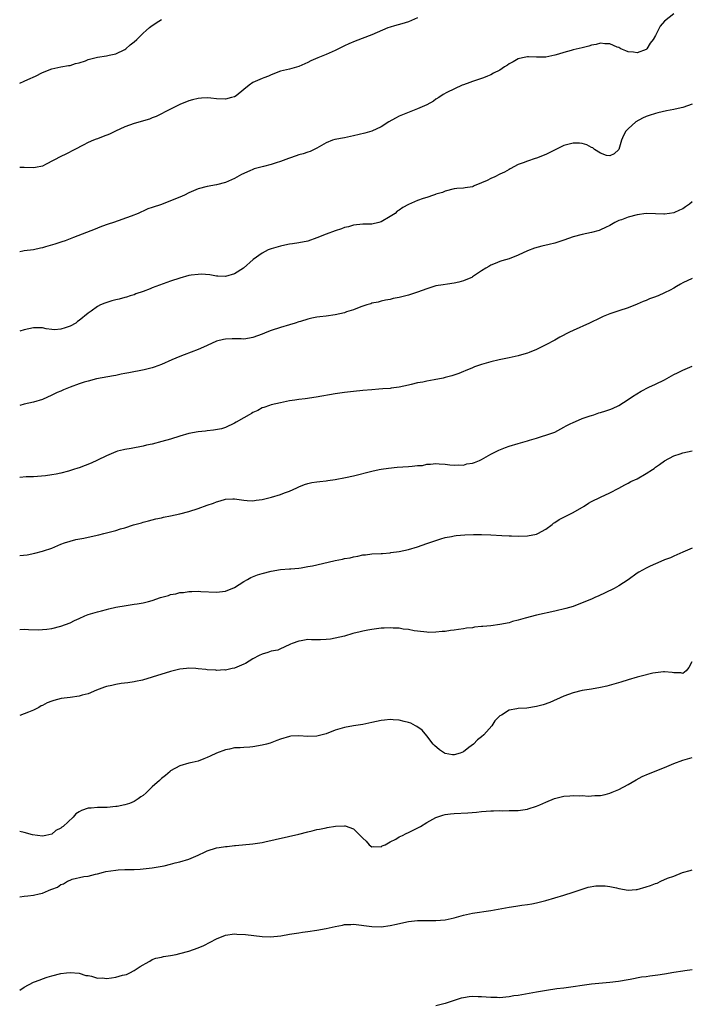
# Model space of a CAD drawing. Units: inches. Extents: x 2574000 to 2577000, y 1500000 to 1503000.
# Drawn here: x 2574000 to 2574147, y 1502048 to 1502263 of the extents above; entities that cross this region are included whole.
import ezdxf

# ---------------------------------------------------------------- set-up
doc = ezdxf.new("R2010")
doc.units = ezdxf.units.IN
doc.header["$MEASUREMENT"] = 0
doc.layers.add('LD25741500_10ft', color=93, linetype='Continuous')

msp = doc.modelspace()

# ---------------------------------------------------------------- linework, layer by layer
at = {"layer": 'LD25741500_10ft'}
for points, elevation in [([(2574143, 1502264.6), (2574141, 1502263), (2574140.06, 1502261.94), (2574139, 1502259.88), (2574138.49, 1502259), (2574137.82, 1502258.18), (2574137.15, 1502257), (2574137, 1502256.85), (2574135, 1502256.07), (2574134.21, 1502256.21), (2574133, 1502256.35), (2574132.56, 1502256.56), (2574131.46, 1502257), (2574131, 1502257.23), (2574130.66, 1502257.34), (2574129, 1502258.07), (2574127.93, 1502258.07), (2574127, 1502258.18), (2574126.06, 1502257.94), (2574125, 1502257.75), (2574124.44, 1502257.56), (2574123, 1502257.19), (2574121, 1502256.72), (2574120.59, 1502256.59), (2574119, 1502256.2), (2574117.77, 1502255.77), (2574117, 1502255.56), (2574115, 1502255.14), (2574113, 1502255.15), (2574111.21, 1502255.21), (2574111, 1502255.2), (2574109.96, 1502255), (2574109, 1502254.78), (2574107.9, 1502254.1), (2574107, 1502253.68), (2574106.62, 1502253.38), (2574105.98, 1502253), (2574105, 1502252.32), (2574103.62, 1502251.62), (2574103, 1502251.27), (2574102.26, 1502251), (2574101.37, 1502250.63), (2574101, 1502250.51), (2574099.9, 1502250.1), (2574099, 1502249.83), (2574098.42, 1502249.58), (2574097, 1502249.1), (2574096.75, 1502249), (2574093.42, 1502247.42), (2574092.59, 1502247), (2574091.66, 1502246.34), (2574091, 1502245.94), (2574090.44, 1502245.56), (2574089, 1502244.72), (2574088.53, 1502244.53), (2574087, 1502243.83), (2574085.13, 1502243.13), (2574083, 1502242.23), (2574082.18, 1502241.82), (2574080.69, 1502241), (2574079, 1502239.9), (2574077, 1502238.96), (2574075.48, 1502238.52), (2574073, 1502237.95), (2574071, 1502237.52), (2574068.88, 1502237.12), (2574068.4, 1502237), (2574067, 1502236.39), (2574065, 1502235.26), (2574063.48, 1502234.52), (2574063, 1502234.39), (2574062, 1502234), (2574061, 1502233.81), (2574060.45, 1502233.55), (2574059, 1502233.1), (2574058.78, 1502233), (2574057, 1502232.33), (2574056.04, 1502232.04), (2574055, 1502231.68), (2574053.28, 1502231.28), (2574051.27, 1502230.73), (2574051, 1502230.63), (2574050.29, 1502230.29), (2574048.47, 1502229.53), (2574047, 1502228.64), (2574045, 1502227.74), (2574043, 1502227.24), (2574041, 1502226.91), (2574039, 1502226.4), (2574037, 1502225.52), (2574036, 1502225), (2574035, 1502224.54), (2574033, 1502223.72), (2574030.97, 1502222.97), (2574029, 1502222.28), (2574028.03, 1502221.97), (2574027, 1502221.49), (2574026.63, 1502221.37), (2574025.88, 1502221), (2574024.4, 1502220.4), (2574020.48, 1502219), (2574019.36, 1502218.64), (2574017.89, 1502218.11), (2574017, 1502217.77), (2574016.47, 1502217.53), (2574011.73, 1502215.73), (2574009.95, 1502215), (2574009.25, 1502214.75), (2574009, 1502214.69), (2574007.72, 1502214.28), (2574005.67, 1502213.67), (2574005, 1502213.49), (2574004.58, 1502213.42), (2574003, 1502213.04), (2574001, 1502212.78), (2574000.72, 1502212.72), (2574000, 1502212.61)], 8630), ([(2574087, 1502263.74), (2574085, 1502262.9), (2574083.55, 1502262.45), (2574081.97, 1502262.03), (2574081, 1502261.7), (2574080.46, 1502261.54), (2574077, 1502260.06), (2574073.33, 1502258.67), (2574071.94, 1502258.06), (2574071, 1502257.62), (2574069, 1502256.6), (2574067, 1502255.7), (2574065.16, 1502255), (2574063.65, 1502254.35), (2574063, 1502254), (2574061, 1502253.13), (2574059, 1502252.55), (2574057, 1502252.07), (2574055, 1502251.32), (2574054.37, 1502251), (2574053.4, 1502250.6), (2574053, 1502250.48), (2574051.97, 1502250.03), (2574051, 1502249.58), (2574050.19, 1502249), (2574049, 1502248.11), (2574047.31, 1502246.69), (2574047, 1502246.5), (2574046.34, 1502246.34), (2574045, 1502245.94), (2574043, 1502246.05), (2574041.8, 1502246.2), (2574041, 1502246.25), (2574039.78, 1502246.22), (2574039, 1502246.14), (2574037.8, 1502245.8), (2574037, 1502245.6), (2574035, 1502244.78), (2574033, 1502243.8), (2574029.81, 1502242.19), (2574029, 1502241.86), (2574028.39, 1502241.61), (2574025, 1502240.65), (2574023, 1502239.95), (2574020.97, 1502239), (2574019.67, 1502238.33), (2574018.22, 1502237.78), (2574017, 1502237.33), (2574016.75, 1502237.25), (2574016.15, 1502237), (2574015, 1502236.47), (2574013.89, 1502235.89), (2574012.05, 1502235), (2574010.06, 1502233.94), (2574009, 1502233.47), (2574005.78, 1502231.78), (2574005, 1502231.35), (2574003.44, 1502231), (2574003, 1502230.93), (2574001.01, 1502231.01), (2574000, 1502231.03)], 8640), ([(2574000, 1502249.47), (2574001, 1502249.88), (2574001.76, 1502250.24), (2574003.49, 1502251), (2574005, 1502251.8), (2574007, 1502252.6), (2574008.98, 1502253.02), (2574010.69, 1502253.31), (2574011, 1502253.33), (2574012.23, 1502253.77), (2574013, 1502253.92), (2574014.37, 1502254.37), (2574015, 1502254.62), (2574015.28, 1502254.72), (2574017, 1502255.13), (2574019, 1502255.43), (2574019.57, 1502255.57), (2574021, 1502255.89), (2574023, 1502256.85), (2574023.21, 1502257), (2574024.15, 1502257.85), (2574025, 1502258.51), (2574025.58, 1502259), (2574027, 1502260.42), (2574027.64, 1502261), (2574028.37, 1502261.63), (2574029, 1502262.07), (2574030.4, 1502263), (2574031, 1502263.36)], 8650), ([(2574147, 1502244.9), (2574145, 1502244.16), (2574143.95, 1502243.95), (2574143, 1502243.71), (2574141.42, 1502243.42), (2574139.49, 1502243), (2574139, 1502242.87), (2574137.6, 1502242.4), (2574137, 1502242.16), (2574136.2, 1502241.8), (2574134.73, 1502241), (2574133, 1502239.46), (2574132.51, 1502239), (2574132.01, 1502237.99), (2574131.6, 1502237), (2574131.01, 1502234.99), (2574129.99, 1502234.01), (2574129, 1502233.61), (2574128.31, 1502233.69), (2574127, 1502234.16), (2574125.64, 1502235), (2574125.3, 1502235.3), (2574125, 1502235.38), (2574124.02, 1502236.02), (2574123, 1502236.27), (2574122.36, 1502236.36), (2574121, 1502236.38), (2574119, 1502235.83), (2574115.78, 1502234.22), (2574115, 1502233.85), (2574113, 1502233.08), (2574112.7, 1502233), (2574111, 1502232.45), (2574110.06, 1502232.06), (2574109, 1502231.7), (2574107.27, 1502230.73), (2574107, 1502230.61), (2574106, 1502230), (2574105, 1502229.57), (2574103.85, 1502229), (2574103, 1502228.63), (2574102.22, 1502228.22), (2574101, 1502227.67), (2574099.4, 1502227), (2574099.11, 1502226.89), (2574099, 1502226.83), (2574097.38, 1502226.62), (2574097, 1502226.49), (2574095.56, 1502226.44), (2574095, 1502226.34), (2574093, 1502225.88), (2574092.41, 1502225.59), (2574091, 1502225.17), (2574090.88, 1502225.12), (2574090.49, 1502225), (2574089, 1502224.47), (2574088.23, 1502224.23), (2574087, 1502223.82), (2574085, 1502222.95), (2574083.74, 1502222.26), (2574083, 1502221.74), (2574082.55, 1502221.45), (2574082.06, 1502221), (2574081, 1502220.31), (2574079, 1502219.13), (2574078.51, 1502219), (2574077, 1502218.67), (2574075.36, 1502218.64), (2574075, 1502218.62), (2574073, 1502218.43), (2574071.91, 1502218.09), (2574071, 1502217.88), (2574070.38, 1502217.62), (2574069, 1502217.19), (2574067, 1502216.47), (2574065, 1502215.66), (2574063, 1502214.95), (2574061, 1502214.54), (2574059.67, 1502214.33), (2574059, 1502214.26), (2574057.97, 1502214.03), (2574057, 1502213.86), (2574055, 1502213.27), (2574054.31, 1502213), (2574053, 1502212.34), (2574051.07, 1502210.93), (2574048.9, 1502209), (2574047, 1502207.78), (2574045, 1502207.2), (2574043.29, 1502207.29), (2574043, 1502207.29), (2574041.55, 1502207.55), (2574039.69, 1502207.69), (2574039, 1502207.66), (2574037.48, 1502207.48), (2574037, 1502207.39), (2574035, 1502206.85), (2574033, 1502206.17), (2574029.73, 1502205), (2574029, 1502204.7), (2574028.53, 1502204.53), (2574027, 1502203.91), (2574025.38, 1502203.38), (2574025, 1502203.23), (2574024.17, 1502203), (2574023.32, 1502202.68), (2574023, 1502202.63), (2574021.77, 1502202.23), (2574021, 1502202.1), (2574020.15, 1502201.85), (2574018.59, 1502201.41), (2574017.69, 1502201), (2574017, 1502200.64), (2574015.63, 1502199.63), (2574015, 1502199.2), (2574013, 1502197.56), (2574012.66, 1502197.34), (2574012.27, 1502197), (2574011, 1502196.32), (2574009.96, 1502195.96), (2574009, 1502195.66), (2574007.58, 1502195.58), (2574007, 1502195.6), (2574005.79, 1502195.79), (2574005, 1502195.97), (2574003.99, 1502195.99), (2574003, 1502195.99), (2574001, 1502195.52), (2574000, 1502195.25)], 8620), ([(2574147, 1502223.53), (2574146.41, 1502223), (2574145.57, 1502222.43), (2574145, 1502222.03), (2574144.27, 1502221.73), (2574143, 1502221.15), (2574142.05, 1502221), (2574141, 1502220.86), (2574140.86, 1502220.86), (2574139, 1502220.91), (2574137, 1502220.94), (2574135, 1502220.67), (2574133, 1502220.15), (2574131.61, 1502219.61), (2574131, 1502219.41), (2574130.14, 1502219), (2574129, 1502218.37), (2574128.09, 1502217.91), (2574127, 1502217.39), (2574126.71, 1502217.29), (2574125, 1502216.8), (2574123, 1502216.41), (2574121, 1502215.86), (2574119, 1502215.14), (2574117, 1502214.51), (2574115.78, 1502214.22), (2574114.15, 1502213.85), (2574112.57, 1502213.43), (2574111, 1502212.81), (2574109, 1502211.88), (2574107, 1502211.1), (2574105.39, 1502210.61), (2574105, 1502210.48), (2574103.93, 1502210.07), (2574103, 1502209.65), (2574102.58, 1502209.42), (2574101.94, 1502209), (2574101, 1502208.44), (2574099, 1502207.1), (2574098.82, 1502207), (2574097.55, 1502206.45), (2574097, 1502206.23), (2574096.01, 1502205.99), (2574095, 1502205.72), (2574093.52, 1502205.52), (2574092.59, 1502205.41), (2574091, 1502205.14), (2574089, 1502204.51), (2574087, 1502203.75), (2574085, 1502203.12), (2574083.29, 1502202.71), (2574083, 1502202.62), (2574081.64, 1502202.36), (2574081, 1502202.2), (2574079.98, 1502202.02), (2574079, 1502201.8), (2574078.37, 1502201.63), (2574077, 1502201.35), (2574076.75, 1502201.25), (2574075.89, 1502201), (2574074.57, 1502200.57), (2574073, 1502199.92), (2574071.46, 1502199.46), (2574071, 1502199.29), (2574069, 1502198.86), (2574067, 1502198.55), (2574065.59, 1502198.41), (2574065, 1502198.28), (2574063.88, 1502198.12), (2574063, 1502197.89), (2574061.37, 1502197.37), (2574061, 1502197.26), (2574060.23, 1502197), (2574059, 1502196.62), (2574057, 1502196.06), (2574055, 1502195.4), (2574054, 1502195), (2574053, 1502194.57), (2574051, 1502193.85), (2574050.25, 1502193.75), (2574049, 1502193.53), (2574048.44, 1502193.56), (2574046.42, 1502193.58), (2574045, 1502193.54), (2574044.56, 1502193.44), (2574043, 1502193.06), (2574041, 1502192.14), (2574039.5, 1502191.5), (2574039, 1502191.25), (2574035.94, 1502190.06), (2574035, 1502189.71), (2574033.29, 1502189), (2574031, 1502187.94), (2574029.37, 1502187.37), (2574029, 1502187.22), (2574027.19, 1502186.81), (2574023.83, 1502186.17), (2574023, 1502185.98), (2574022.16, 1502185.84), (2574021, 1502185.56), (2574020.51, 1502185.49), (2574016.81, 1502184.81), (2574015, 1502184.36), (2574014.12, 1502184.12), (2574013, 1502183.75), (2574011, 1502183), (2574009.57, 1502182.43), (2574009, 1502182.17), (2574008.16, 1502181.84), (2574007, 1502181.23), (2574005, 1502180.35), (2574003, 1502179.72), (2574001, 1502179.28), (2574000, 1502178.99)], 8610), ([(2574147, 1502206.76), (2574145, 1502205.81), (2574144.47, 1502205.53), (2574143.62, 1502205), (2574143, 1502204.65), (2574142.25, 1502204.25), (2574141, 1502203.62), (2574139.59, 1502203), (2574139.17, 1502202.83), (2574139, 1502202.75), (2574137.7, 1502202.3), (2574137, 1502201.96), (2574136.28, 1502201.73), (2574135, 1502201.12), (2574133, 1502200.36), (2574131, 1502199.73), (2574129, 1502199.07), (2574127.56, 1502198.44), (2574127, 1502198.19), (2574124.57, 1502197), (2574121, 1502195.41), (2574120.23, 1502195), (2574118.08, 1502193.92), (2574117, 1502193.31), (2574115, 1502192.27), (2574113, 1502191.27), (2574111.42, 1502190.58), (2574111, 1502190.44), (2574110.24, 1502190.24), (2574109, 1502189.85), (2574107, 1502189.43), (2574106.63, 1502189.37), (2574104.8, 1502189), (2574103, 1502188.56), (2574101, 1502187.98), (2574099.43, 1502187.43), (2574099, 1502187.26), (2574097.42, 1502186.58), (2574097, 1502186.45), (2574095.98, 1502186.02), (2574094.48, 1502185.52), (2574093, 1502185.1), (2574092.58, 1502185), (2574090.59, 1502184.59), (2574089, 1502184.33), (2574088.13, 1502184.13), (2574087, 1502183.95), (2574085.57, 1502183.57), (2574085, 1502183.47), (2574083, 1502183), (2574081.23, 1502182.77), (2574081, 1502182.73), (2574079.38, 1502182.62), (2574078.54, 1502182.54), (2574077, 1502182.44), (2574075, 1502182.26), (2574073, 1502182.07), (2574071, 1502181.83), (2574069, 1502181.52), (2574064.8, 1502180.8), (2574062.45, 1502180.45), (2574061, 1502180.29), (2574060.14, 1502180.14), (2574059, 1502179.99), (2574057, 1502179.59), (2574055, 1502179.12), (2574054.59, 1502179), (2574053.41, 1502178.59), (2574053, 1502178.49), (2574052.06, 1502177.94), (2574051, 1502177.51), (2574050.71, 1502177.28), (2574050.19, 1502177), (2574049, 1502176.29), (2574047.34, 1502175.34), (2574047, 1502175.13), (2574045, 1502174.2), (2574044.1, 1502173.9), (2574042.41, 1502173.59), (2574041, 1502173.48), (2574040.59, 1502173.41), (2574039, 1502173.26), (2574037, 1502172.87), (2574035, 1502172.31), (2574033, 1502171.67), (2574031.1, 1502171.1), (2574029, 1502170.56), (2574027.7, 1502170.3), (2574027, 1502170.13), (2574024.36, 1502169.64), (2574023, 1502169.41), (2574022.68, 1502169.32), (2574021.35, 1502169), (2574021, 1502168.9), (2574019, 1502168), (2574017, 1502167.02), (2574015.63, 1502166.37), (2574013, 1502165.41), (2574012.69, 1502165.31), (2574011.78, 1502165), (2574010.64, 1502164.64), (2574009, 1502164.22), (2574008, 1502164), (2574007, 1502163.84), (2574005.66, 1502163.66), (2574003, 1502163.43), (2574001.38, 1502163.38), (2574000, 1502163.3)], 8600), ([(2574000, 1502146.18), (2574001.61, 1502146.39), (2574003.29, 1502146.71), (2574005, 1502147.13), (2574005.23, 1502147.23), (2574007, 1502147.83), (2574009, 1502148.7), (2574009.83, 1502149), (2574011, 1502149.38), (2574012.3, 1502149.7), (2574014.02, 1502150.02), (2574015, 1502150.22), (2574017.28, 1502150.72), (2574018.42, 1502151), (2574021, 1502151.68), (2574022.01, 1502152.01), (2574023, 1502152.28), (2574024.9, 1502152.9), (2574026.62, 1502153.38), (2574027, 1502153.5), (2574028.19, 1502153.81), (2574029, 1502154), (2574029.79, 1502154.21), (2574031, 1502154.44), (2574031.44, 1502154.56), (2574033, 1502154.89), (2574035, 1502155.36), (2574037, 1502155.87), (2574039, 1502156.49), (2574041, 1502157.21), (2574042.34, 1502157.66), (2574043, 1502157.95), (2574043.86, 1502158.14), (2574045, 1502158.52), (2574046.61, 1502158.61), (2574047, 1502158.61), (2574049, 1502158.28), (2574049.75, 1502158.25), (2574051, 1502158.15), (2574051.71, 1502158.29), (2574053, 1502158.48), (2574055.02, 1502159), (2574057, 1502159.57), (2574057.91, 1502159.91), (2574059, 1502160.27), (2574060.61, 1502161), (2574061, 1502161.2), (2574062.27, 1502161.73), (2574063, 1502161.95), (2574063.85, 1502162.15), (2574065, 1502162.29), (2574065.6, 1502162.4), (2574067, 1502162.54), (2574067.38, 1502162.62), (2574069, 1502162.86), (2574071.25, 1502163.25), (2574073, 1502163.61), (2574077, 1502164.64), (2574078.59, 1502165), (2574079, 1502165.08), (2574080.66, 1502165.34), (2574082.5, 1502165.5), (2574085, 1502165.64), (2574085.78, 1502165.78), (2574087, 1502165.87), (2574088.08, 1502165.92), (2574089, 1502166.2), (2574089.83, 1502166.17), (2574091, 1502166.36), (2574091.72, 1502166.28), (2574093, 1502166.2), (2574094.05, 1502166.05), (2574095, 1502165.97), (2574095.96, 1502166.04), (2574097, 1502165.97), (2574097.78, 1502166.22), (2574099, 1502166.38), (2574099.42, 1502166.58), (2574100.55, 1502167), (2574101, 1502167.22), (2574101.48, 1502167.48), (2574103, 1502168.38), (2574104.75, 1502169.25), (2574106.19, 1502169.81), (2574107, 1502170.09), (2574109, 1502170.7), (2574111, 1502171.28), (2574111.43, 1502171.43), (2574113, 1502171.9), (2574114.31, 1502172.31), (2574115, 1502172.5), (2574116.53, 1502173), (2574117, 1502173.19), (2574119, 1502174.24), (2574119.45, 1502174.55), (2574120.34, 1502175), (2574121, 1502175.31), (2574121.51, 1502175.51), (2574123, 1502176.16), (2574124.73, 1502176.73), (2574125, 1502176.84), (2574125.51, 1502177), (2574126.61, 1502177.39), (2574127, 1502177.48), (2574128.14, 1502177.86), (2574129, 1502178.13), (2574129.62, 1502178.38), (2574131, 1502179.03), (2574133, 1502180.31), (2574133.97, 1502181), (2574135.86, 1502182.14), (2574137.56, 1502183), (2574139, 1502183.64), (2574141, 1502184.65), (2574142.52, 1502185.48), (2574143, 1502185.77), (2574143.84, 1502186.16), (2574145, 1502186.76), (2574147, 1502187.57)], 8590), ([(2574000, 1502130.05), (2574000.05, 1502130.05), (2574001, 1502130.1), (2574001.96, 1502130.04), (2574004.03, 1502129.97), (2574005, 1502130.01), (2574005.9, 1502130.1), (2574007, 1502130.25), (2574009, 1502130.75), (2574011, 1502131.53), (2574011.99, 1502131.99), (2574013, 1502132.48), (2574014.21, 1502133), (2574015, 1502133.32), (2574017, 1502133.92), (2574017.87, 1502134.13), (2574019, 1502134.44), (2574019.47, 1502134.53), (2574021, 1502134.91), (2574023.31, 1502135.31), (2574025, 1502135.55), (2574025.65, 1502135.65), (2574027, 1502135.9), (2574028.19, 1502136.19), (2574029, 1502136.41), (2574030.78, 1502137), (2574032.51, 1502137.49), (2574033, 1502137.69), (2574034.14, 1502137.86), (2574035, 1502138.14), (2574035.84, 1502138.16), (2574037, 1502138.37), (2574037.66, 1502138.34), (2574039, 1502138.41), (2574039.64, 1502138.36), (2574043, 1502138.22), (2574045, 1502138.4), (2574047, 1502139.2), (2574049, 1502140.5), (2574049.82, 1502141), (2574050.57, 1502141.43), (2574052, 1502142), (2574053, 1502142.3), (2574055, 1502142.79), (2574057, 1502143.12), (2574059, 1502143.29), (2574059.3, 1502143.3), (2574061, 1502143.48), (2574061.54, 1502143.54), (2574063, 1502143.8), (2574063.99, 1502143.99), (2574065, 1502144.21), (2574069, 1502145.14), (2574070.56, 1502145.44), (2574071, 1502145.55), (2574072.26, 1502145.74), (2574073, 1502145.95), (2574073.95, 1502146.05), (2574075, 1502146.33), (2574075.64, 1502146.36), (2574077, 1502146.57), (2574079, 1502146.65), (2574079.31, 1502146.69), (2574081, 1502146.8), (2574081.16, 1502146.84), (2574083, 1502147.11), (2574085, 1502147.56), (2574087, 1502148.12), (2574089, 1502148.82), (2574089.46, 1502149), (2574091, 1502149.53), (2574092.11, 1502149.89), (2574093, 1502150.14), (2574094.38, 1502150.38), (2574095, 1502150.51), (2574095.44, 1502150.56), (2574097.29, 1502150.71), (2574099.19, 1502150.81), (2574101, 1502150.83), (2574103, 1502150.74), (2574105.44, 1502150.56), (2574107, 1502150.51), (2574107.52, 1502150.48), (2574109, 1502150.47), (2574111, 1502150.5), (2574113, 1502150.87), (2574113.27, 1502151), (2574115, 1502151.98), (2574116.43, 1502153), (2574116.73, 1502153.27), (2574117, 1502153.44), (2574117.93, 1502154.07), (2574119.27, 1502154.73), (2574119.86, 1502155), (2574121, 1502155.59), (2574123.45, 1502157), (2574124.36, 1502157.64), (2574125, 1502158.01), (2574127.01, 1502159), (2574129, 1502159.93), (2574130.97, 1502160.97), (2574132.3, 1502161.7), (2574133, 1502162), (2574133.64, 1502162.36), (2574135, 1502163.01), (2574137, 1502164.16), (2574138.36, 1502165), (2574138.74, 1502165.26), (2574139, 1502165.51), (2574139.91, 1502166.09), (2574141, 1502166.89), (2574143, 1502167.97), (2574144.42, 1502168.42), (2574145, 1502168.65), (2574147, 1502169.07)], 8580), ([(2574147, 1502147.82), (2574145, 1502146.92), (2574143, 1502146.05), (2574142.28, 1502145.72), (2574141, 1502145.24), (2574140.84, 1502145.16), (2574139, 1502144.38), (2574137.87, 1502143.87), (2574137, 1502143.45), (2574135.4, 1502142.6), (2574135, 1502142.34), (2574133, 1502140.93), (2574131, 1502139.57), (2574130.01, 1502139), (2574127.98, 1502138.02), (2574126.62, 1502137.38), (2574125.78, 1502137), (2574125, 1502136.67), (2574123, 1502135.84), (2574121, 1502135.1), (2574119.39, 1502134.61), (2574117, 1502134.02), (2574113, 1502133.16), (2574110.54, 1502132.54), (2574109, 1502132.07), (2574107.77, 1502131.77), (2574107, 1502131.53), (2574105, 1502131.14), (2574103, 1502130.86), (2574101.29, 1502130.71), (2574101, 1502130.66), (2574099.47, 1502130.53), (2574099, 1502130.44), (2574097.7, 1502130.3), (2574097, 1502130.18), (2574095.94, 1502130.06), (2574095, 1502129.9), (2574094.17, 1502129.83), (2574093, 1502129.63), (2574092.38, 1502129.62), (2574091, 1502129.45), (2574089.41, 1502129.41), (2574089, 1502129.43), (2574087, 1502129.64), (2574086.25, 1502129.75), (2574085, 1502130.01), (2574083.86, 1502130.14), (2574083, 1502130.33), (2574081.65, 1502130.35), (2574081, 1502130.42), (2574079.68, 1502130.32), (2574079, 1502130.3), (2574077, 1502130.03), (2574076.13, 1502129.87), (2574075, 1502129.64), (2574074.47, 1502129.53), (2574072.87, 1502129.13), (2574071, 1502128.6), (2574069, 1502128.11), (2574067.94, 1502127.94), (2574067, 1502127.82), (2574065.78, 1502127.78), (2574063.78, 1502127.78), (2574063, 1502127.82), (2574061.57, 1502127.57), (2574061, 1502127.51), (2574059.6, 1502127), (2574059.18, 1502126.82), (2574057.84, 1502126.16), (2574057, 1502125.84), (2574056.45, 1502125.55), (2574055, 1502125.3), (2574054.23, 1502125), (2574053, 1502124.65), (2574052.36, 1502124.36), (2574051, 1502123.61), (2574049.4, 1502122.6), (2574049, 1502122.45), (2574048, 1502122), (2574047, 1502121.61), (2574046.48, 1502121.52), (2574045, 1502121.18), (2574044.81, 1502121.19), (2574043, 1502121.11), (2574042.87, 1502121.13), (2574041, 1502121.23), (2574040.71, 1502121.29), (2574039, 1502121.43), (2574038.49, 1502121.51), (2574037, 1502121.56), (2574036.46, 1502121.54), (2574035, 1502121.38), (2574033, 1502120.87), (2574029, 1502119.6), (2574026.85, 1502119), (2574025.35, 1502118.65), (2574025, 1502118.61), (2574023.65, 1502118.35), (2574022.2, 1502118.2), (2574021, 1502118.01), (2574020.18, 1502117.82), (2574019, 1502117.61), (2574018.57, 1502117.43), (2574016.76, 1502116.76), (2574015, 1502115.99), (2574013.67, 1502115.67), (2574013, 1502115.47), (2574011, 1502115.21), (2574009.06, 1502114.94), (2574007.46, 1502114.54), (2574007, 1502114.36), (2574005.99, 1502114.01), (2574005, 1502113.45), (2574004.68, 1502113.32), (2574004.17, 1502113), (2574003, 1502112.4), (2574001.96, 1502111.96), (2574001, 1502111.58), (2574000, 1502111.25)], 8570), ([(2574146.95, 1502123), (2574146.3, 1502121.7), (2574145.7, 1502121), (2574145, 1502120.4), (2574144.57, 1502120.57), (2574143, 1502120.56), (2574142.66, 1502120.66), (2574141, 1502120.79), (2574140.78, 1502120.78), (2574139, 1502120.56), (2574138.46, 1502120.46), (2574135.85, 1502119.85), (2574135, 1502119.62), (2574133, 1502119.04), (2574131.45, 1502118.55), (2574129.92, 1502118.08), (2574128.34, 1502117.66), (2574127, 1502117.36), (2574125, 1502117), (2574123, 1502116.68), (2574121, 1502116.2), (2574119, 1502115.46), (2574115.89, 1502114.11), (2574114.42, 1502113.58), (2574113, 1502113.18), (2574110.86, 1502112.86), (2574109, 1502112.77), (2574108.67, 1502112.67), (2574107, 1502112.43), (2574105.32, 1502111.32), (2574105, 1502111.16), (2574103.91, 1502110.09), (2574103.26, 1502109), (2574101.48, 1502107), (2574101, 1502106.61), (2574100.06, 1502105.94), (2574099.2, 1502105), (2574098.21, 1502104.21), (2574097, 1502103.29), (2574096.27, 1502103), (2574095, 1502102.62), (2574094.66, 1502102.66), (2574093, 1502102.94), (2574092.86, 1502103), (2574091.76, 1502103.76), (2574090.68, 1502104.68), (2574090.37, 1502105), (2574089, 1502106.78), (2574088, 1502108), (2574086.86, 1502108.86), (2574086.55, 1502109), (2574085.54, 1502109.54), (2574085, 1502109.71), (2574084.08, 1502109.92), (2574083, 1502110.24), (2574081.69, 1502110.31), (2574081, 1502110.4), (2574079.79, 1502110.21), (2574079, 1502110.15), (2574077, 1502109.68), (2574075, 1502109.25), (2574073, 1502108.96), (2574071, 1502108.61), (2574069, 1502108.01), (2574067, 1502107.27), (2574065, 1502106.76), (2574063, 1502106.68), (2574061, 1502106.81), (2574059.29, 1502106.72), (2574059, 1502106.68), (2574057, 1502106.09), (2574056.24, 1502105.76), (2574054.77, 1502105.23), (2574053.99, 1502105), (2574053, 1502104.74), (2574051, 1502104.42), (2574050.35, 1502104.35), (2574049, 1502104.28), (2574048.18, 1502104.18), (2574047, 1502104.15), (2574045.9, 1502103.9), (2574045, 1502103.75), (2574043.02, 1502102.98), (2574041.63, 1502102.37), (2574041, 1502102.04), (2574040.23, 1502101.77), (2574039, 1502101.28), (2574037.71, 1502101), (2574037, 1502100.82), (2574035, 1502100.26), (2574033, 1502099.11), (2574032.9, 1502099), (2574031.86, 1502098.14), (2574031, 1502097.47), (2574030.76, 1502097.24), (2574030.57, 1502097), (2574029, 1502095.63), (2574028.34, 1502095), (2574027.63, 1502094.37), (2574027, 1502093.76), (2574026.51, 1502093.49), (2574025.94, 1502093), (2574025, 1502092.41), (2574024, 1502092), (2574023, 1502091.7), (2574021.34, 1502091.34), (2574021, 1502091.34), (2574019.13, 1502091.13), (2574017, 1502091.14), (2574015.64, 1502091), (2574015, 1502090.96), (2574013.55, 1502090.45), (2574013, 1502090.15), (2574012.29, 1502089.71), (2574011.71, 1502089), (2574009.47, 1502087), (2574009.2, 1502086.8), (2574009, 1502086.59), (2574007.92, 1502086.08), (2574007, 1502085.31), (2574005.75, 1502085), (2574005, 1502084.84), (2574002.82, 1502085.18), (2574001, 1502085.64), (2574000, 1502085.88)], 8560), ([(2574000, 1502071.59), (2574001, 1502071.78), (2574001.8, 1502071.8), (2574003, 1502071.97), (2574004.27, 1502072.27), (2574005, 1502072.42), (2574006.33, 1502073), (2574006.82, 1502073.18), (2574007, 1502073.27), (2574008.27, 1502073.73), (2574009, 1502074.29), (2574009.57, 1502074.43), (2574010.45, 1502075), (2574011, 1502075.28), (2574011.47, 1502075.47), (2574014.06, 1502076.06), (2574015, 1502076.15), (2574016.54, 1502076.54), (2574017, 1502076.63), (2574018.29, 1502077), (2574018.87, 1502077.13), (2574021, 1502077.45), (2574021.5, 1502077.5), (2574023, 1502077.57), (2574024.43, 1502077.57), (2574025, 1502077.61), (2574026.34, 1502077.66), (2574027, 1502077.71), (2574029, 1502077.95), (2574031.59, 1502078.41), (2574033, 1502078.73), (2574034.02, 1502079), (2574035, 1502079.23), (2574037, 1502079.85), (2574039, 1502080.7), (2574040.58, 1502081.42), (2574041, 1502081.63), (2574043, 1502082.28), (2574043.63, 1502082.37), (2574045, 1502082.61), (2574045.38, 1502082.62), (2574047, 1502082.81), (2574047.18, 1502082.82), (2574051, 1502083.2), (2574053, 1502083.51), (2574053.63, 1502083.63), (2574061, 1502085.32), (2574063, 1502085.84), (2574063.94, 1502086.06), (2574065, 1502086.34), (2574065.58, 1502086.42), (2574067, 1502086.72), (2574067.26, 1502086.74), (2574069.04, 1502087.04), (2574071, 1502087.15), (2574071.13, 1502087.13), (2574073, 1502086.45), (2574074.43, 1502085), (2574074.75, 1502084.75), (2574075, 1502084.45), (2574075.77, 1502083.77), (2574076.43, 1502083), (2574077, 1502082.56), (2574077.42, 1502082.58), (2574079, 1502082.5), (2574079.28, 1502082.72), (2574079.89, 1502083), (2574081, 1502083.61), (2574082.22, 1502084.22), (2574083, 1502084.69), (2574083.68, 1502085), (2574084.53, 1502085.47), (2574085, 1502085.65), (2574087.21, 1502086.79), (2574087.6, 1502087), (2574089, 1502087.86), (2574091, 1502088.95), (2574092.52, 1502089.48), (2574093, 1502089.61), (2574094.22, 1502089.78), (2574095, 1502089.85), (2574098.01, 1502089.99), (2574099.86, 1502090.14), (2574101, 1502090.24), (2574103, 1502090.39), (2574103.62, 1502090.38), (2574105, 1502090.46), (2574105.59, 1502090.41), (2574107, 1502090.46), (2574107.56, 1502090.44), (2574109, 1502090.47), (2574111, 1502090.75), (2574111.18, 1502090.82), (2574113, 1502091.45), (2574113.74, 1502091.74), (2574115, 1502092.33), (2574116.93, 1502093.07), (2574119, 1502093.61), (2574120.29, 1502093.71), (2574121, 1502093.79), (2574122.29, 1502093.71), (2574123, 1502093.74), (2574124.38, 1502093.62), (2574125, 1502093.65), (2574125.74, 1502093.74), (2574127, 1502093.78), (2574128.02, 1502093.98), (2574129, 1502094.25), (2574129.54, 1502094.46), (2574131, 1502095.09), (2574133, 1502096.19), (2574134.79, 1502097.21), (2574136.11, 1502097.89), (2574137.5, 1502098.5), (2574141, 1502099.85), (2574143, 1502100.72), (2574145, 1502101.49), (2574147, 1502102.05)], 8550), ([(2574000, 1502051.22), (2574001, 1502051.85), (2574003, 1502052.92), (2574004.51, 1502053.49), (2574005, 1502053.7), (2574006.04, 1502054.04), (2574007, 1502054.34), (2574009, 1502054.83), (2574010.2, 1502055), (2574011, 1502055.09), (2574013, 1502054.95), (2574014.44, 1502054.44), (2574015, 1502054.39), (2574015.73, 1502054.27), (2574017, 1502053.86), (2574018.12, 1502053.88), (2574019, 1502053.75), (2574020.07, 1502053.93), (2574021, 1502054.04), (2574022.46, 1502054.46), (2574023.34, 1502054.66), (2574024.11, 1502055), (2574025, 1502055.47), (2574026.35, 1502056.35), (2574027, 1502056.73), (2574027.53, 1502057), (2574028.44, 1502057.56), (2574029, 1502057.88), (2574029.8, 1502058.2), (2574031, 1502058.45), (2574031.43, 1502058.57), (2574033, 1502058.78), (2574034.19, 1502059), (2574035, 1502059.18), (2574037, 1502059.76), (2574039, 1502060.48), (2574040.23, 1502061), (2574043, 1502062.44), (2574045, 1502063.19), (2574047, 1502063.48), (2574047.47, 1502063.47), (2574049.38, 1502063.38), (2574053, 1502062.92), (2574054.85, 1502062.85), (2574057.06, 1502063.06), (2574059, 1502063.42), (2574059.48, 1502063.48), (2574061, 1502063.76), (2574061.86, 1502063.86), (2574063, 1502064.03), (2574065, 1502064.31), (2574067, 1502064.68), (2574069, 1502065.15), (2574070.57, 1502065.43), (2574071, 1502065.54), (2574072.43, 1502065.57), (2574073, 1502065.62), (2574077, 1502065.12), (2574079, 1502065.08), (2574081, 1502065.31), (2574082.39, 1502065.61), (2574084.01, 1502065.99), (2574085, 1502066.21), (2574085.69, 1502066.31), (2574087, 1502066.44), (2574089, 1502066.44), (2574091, 1502066.41), (2574093, 1502066.57), (2574095, 1502067.01), (2574097, 1502067.57), (2574099, 1502068), (2574103, 1502068.62), (2574107, 1502069.36), (2574108.45, 1502069.55), (2574109.76, 1502069.76), (2574111, 1502069.9), (2574111.95, 1502070.05), (2574113, 1502070.29), (2574113.57, 1502070.43), (2574115, 1502070.82), (2574119, 1502072), (2574121, 1502072.62), (2574122.79, 1502073.21), (2574123, 1502073.26), (2574124.31, 1502073.69), (2574126, 1502074), (2574127, 1502074.04), (2574128.02, 1502073.98), (2574129, 1502073.84), (2574130.46, 1502073.54), (2574131, 1502073.4), (2574133, 1502073.08), (2574134.79, 1502073.21), (2574135, 1502073.21), (2574137, 1502073.77), (2574137.94, 1502074.06), (2574139, 1502074.53), (2574139.38, 1502074.62), (2574140.17, 1502075), (2574141.66, 1502075.66), (2574143, 1502076.15), (2574144.9, 1502076.9), (2574146.61, 1502077.39), (2574147, 1502077.54)], 8540), ([(2574147, 1502055.65), (2574145.43, 1502055.43), (2574145, 1502055.39), (2574143, 1502055.07), (2574141, 1502054.71), (2574139.53, 1502054.47), (2574137.75, 1502054.25), (2574137, 1502054.13), (2574135.96, 1502054.04), (2574133.5, 1502053.5), (2574133, 1502053.45), (2574130.92, 1502053.08), (2574129, 1502052.86), (2574125, 1502052.53), (2574123, 1502052.25), (2574121, 1502051.9), (2574119, 1502051.62), (2574117.46, 1502051.46), (2574115.15, 1502051.15), (2574113, 1502050.78), (2574109, 1502050.06), (2574108.07, 1502049.93), (2574107, 1502049.75), (2574106.3, 1502049.7), (2574105, 1502049.56), (2574104.41, 1502049.59), (2574103, 1502049.59), (2574101, 1502049.76), (2574100.23, 1502049.77), (2574099, 1502049.82), (2574098.28, 1502049.72), (2574097, 1502049.56), (2574096.55, 1502049.45), (2574095, 1502048.96), (2574093, 1502048.26), (2574091, 1502047.81)], 8530)]:
    msp.add_lwpolyline(points, dxfattribs=dict(at, elevation=elevation))

doc.saveas('drawing.dxf')
